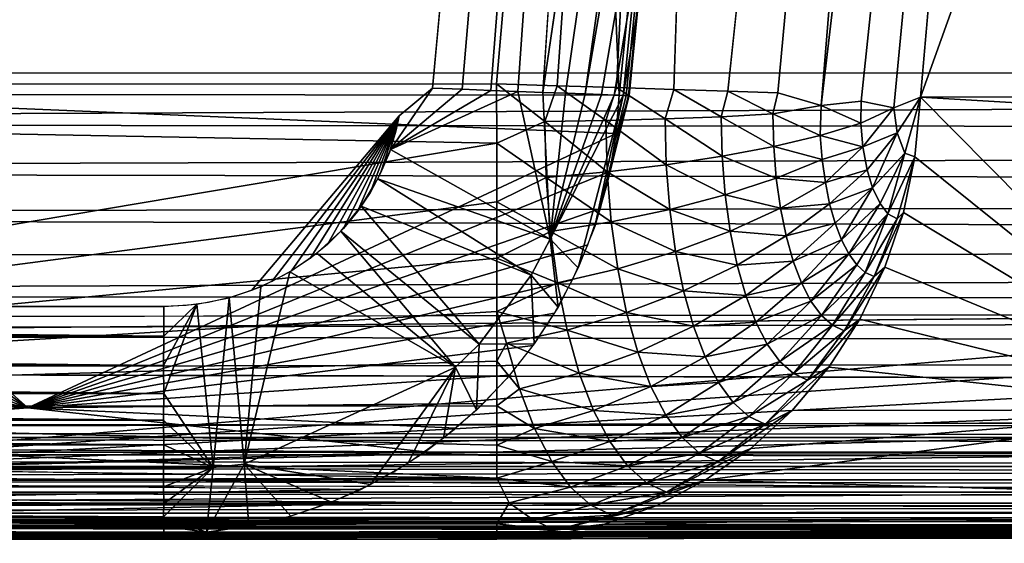
# Model space of a CAD drawing. Units: inches. Extents: x -1.2 to 48.2, y -3.3 to 36.5.
# Drawn here: x 5.2 to 7.3, y 0 to 1.2 of the extents above; entities that cross this region are included whole.
import ezdxf

# ---------------------------------------------------------------- set-up
doc = ezdxf.new("R2010")
doc.units = ezdxf.units.IN
doc.header["$MEASUREMENT"] = 0
for name, color, linetype in [('SEAT-BACKLOW', 5, 'Continuous'), ('SEAT-BACKMID', 5, 'Continuous'), ('SEAT-SEAT', 5, 'Continuous')]:
    doc.layers.add(name, color=color, linetype=linetype)

msp = doc.modelspace()

# ---------------------------------------------------------------- linework, layer by layer
at = {"layer": 'SEAT-BACKLOW'}
for points, invisible_edges in [([(7.6314, 9.6474, 24.6541), (6.844, 8.2471, 24.8279), (6.6028, 1.0202, 24.749)], 12), ([(7.6314, 9.6474, 24.6541), (6.6028, 1.0202, 24.749), (6.7218, 1.0164, 24.6891)], 1), ([(-0.0128, 0.5144, 17.196), (0.7189, 8.7816, 17.0957), (9.5876, 7.8703, 17.7114)], 1), ([(8.6527, 0.5816, 17.7802), (-0.0128, 0.5144, 17.196), (9.5876, 7.8703, 17.7114)], 1), ([(8.6073, 0.562, 17.7775), (-0.0128, 0.5144, 17.196), (8.6527, 0.5816, 17.7802)], 3), ([(8.5606, 0.5467, 17.7746), (-0.0128, 0.5144, 17.196), (8.6073, 0.562, 17.7775)], 3), ([(8.5125, 0.5356, 17.7715), (-0.0128, 0.5144, 17.196), (8.5606, 0.5467, 17.7746)], 3), ([(8.4143, 0.5265, 17.7651), (4.2439, 0.173, 17.6334), (-0.013, 0.45, 17.2013)], 2), ([(8.4636, 0.5288, 17.7684), (-0.0128, 0.5144, 17.196), (8.5125, 0.5356, 17.7715)], 3), ([(8.4143, 0.5265, 17.7651), (-0.0128, 0.5144, 17.196), (8.4636, 0.5288, 17.7684)], 2), ([(6.2139, 0.1665, 24.3277), (-0.6091, 0.2589, 24.4634), (-0.6065, 0.1993, 24.3832)], 12), ([(-0.6065, 0.1993, 24.3832), (-0.6037, 0.1504, 24.3019), (6.2139, 0.1665, 24.3277)], 12), ([(6.2412, 0.1123, 24.2188), (-0.6037, 0.1504, 24.3019), (-0.6003, 0.1073, 24.2112)], 12), ([(6.2412, 0.1123, 24.2188), (-0.6003, 0.1073, 24.2112), (-0.5971, 0.0758, 24.1241)], 1), ([(3.5629, 0.0307, 20.7623), (6.2139, 0.0326, 23.8275), (-0.5847, 0.0309, 23.8291)], 1), ([(-0.0458, 0.0234, 17.6952), (8.3812, 0.0355, 18.2638), (3.5629, 0.0307, 20.7623)], 15), ([(-0.0414, 0.0276, 17.631), (8.3812, 0.0355, 18.2638), (-0.0458, 0.0234, 17.6952)], 2), ([(8.3812, 0.0355, 18.2638), (6.2139, 0.0326, 23.8275), (3.5629, 0.0307, 20.7623)], 15), ([(8.3812, 0.0355, 18.2638), (8.4977, 0.0426, 18.2893), (6.2139, 0.0326, 23.8275)], 12)]:
    msp.add_3dface(points, dxfattribs=dict(at, invisible_edges=invisible_edges))
for points in [[(6.7218, 1.0164, 24.6891), (6.8316, 1.0129, 24.6139), (7.6314, 9.6474, 24.6541)], [(7.6314, 9.6474, 24.6541), (6.8316, 1.0129, 24.6139), (6.9264, 0.9845, 24.5277)], [(7.6314, 9.6474, 24.6541), (6.9264, 0.9845, 24.5277), (7.7657, 8.115, 24.1922)], [(6.844, 8.2471, 24.8279), (0.1395, 9.1127, 24.8278), (-0.6122, 1.0309, 24.8278)], [(6.844, 8.2471, 24.8279), (-0.6122, 1.0309, 24.8278), (6.2136, 1.0326, 24.8279)], [(6.2136, 1.0326, 24.8279), (6.3465, 1.0283, 24.8191), (6.844, 8.2471, 24.8279)], [(6.844, 8.2471, 24.8279), (6.3465, 1.0283, 24.8191), (6.477, 1.0242, 24.7926)], [(6.844, 8.2471, 24.8279), (6.477, 1.0242, 24.7926), (6.6028, 1.0202, 24.749)], [(7.7657, 8.115, 24.1922), (6.9264, 0.9845, 24.5277), (7.0142, 0.9943, 24.426)], [(7.7657, 8.115, 24.1922), (7.0142, 0.9943, 24.426), (7.0864, 0.9797, 24.3132)], [(7.0864, 0.9797, 24.3132), (7.1451, 1.0029, 24.1906), (7.7657, 8.115, 24.1922)], [(7.7615, 8.0859, 24.1922), (7.1451, 1.0029, 24.1906), (8.5184, 4.8336, 21.2864)], [(8.5184, 4.8336, 21.2864), (7.1451, 1.0029, 24.1906), (9.3716, 1.0043, 18.4719)], [(6.2136, 1.0326, 24.8279), (-0.6122, 1.0309, 24.8278), (6.2138, 0.902, 24.8194)], [(6.2138, 0.902, 24.8194), (-0.6122, 1.0309, 24.8278), (2.7787, 0.3246, 24.5349)], [(6.3191, 0.9496, 24.8189), (6.2136, 1.0326, 24.8279), (6.2138, 0.902, 24.8194)], [(6.3191, 0.9496, 24.8189), (6.3465, 1.0283, 24.8191), (6.2136, 1.0326, 24.8279)], [(6.4536, 0.9516, 24.7953), (6.3465, 1.0283, 24.8191), (6.3191, 0.9496, 24.8189)], [(6.4536, 0.9516, 24.7953), (6.477, 1.0242, 24.7926), (6.3465, 1.0283, 24.8191)], [(6.5835, 0.9552, 24.7538), (6.477, 1.0242, 24.7926), (6.4536, 0.9516, 24.7953)], [(6.5835, 0.9552, 24.7538), (6.6028, 1.0202, 24.749), (6.477, 1.0242, 24.7926)], [(6.7067, 0.9601, 24.695), (6.6028, 1.0202, 24.749), (6.5835, 0.9552, 24.7538)], [(6.7067, 0.9601, 24.695), (6.7218, 1.0164, 24.6891), (6.6028, 1.0202, 24.749)], [(6.8205, 0.9666, 24.62), (6.7218, 1.0164, 24.6891), (6.7067, 0.9601, 24.695)], [(6.8205, 0.9666, 24.62), (6.8316, 1.0129, 24.6139), (6.7218, 1.0164, 24.6891)], [(6.9264, 0.9845, 24.5277), (6.8316, 1.0129, 24.6139), (6.8205, 0.9666, 24.62)], [(7.0935, 0.9251, 24.2912), (7.1451, 1.0029, 24.1906), (7.0864, 0.9797, 24.3132)], [(7.1106, 0.8803, 24.2436), (7.1451, 1.0029, 24.1906), (7.0935, 0.9251, 24.2912)], [(7.1325, 0.872, 24.189), (7.1451, 1.0029, 24.1906), (7.1106, 0.8803, 24.2436)], [(7.1325, 0.872, 24.189), (7.825, 0.3163, 21.6092), (7.1451, 1.0029, 24.1906)], [(7.1451, 1.0029, 24.1906), (9.3583, 0.8726, 18.4702), (9.3716, 1.0043, 18.4719)], [(7.1451, 1.0029, 24.1906), (7.825, 0.3163, 21.6092), (9.3583, 0.8726, 18.4702)], [(6.8205, 0.9666, 24.62), (6.9246, 0.9192, 24.5221), (6.9264, 0.9845, 24.5277)], [(6.9246, 0.9192, 24.5221), (7.0135, 0.9457, 24.422), (6.9264, 0.9845, 24.5277)], [(6.9264, 0.9845, 24.5277), (7.0135, 0.9457, 24.422), (7.0142, 0.9943, 24.426)], [(7.0135, 0.9457, 24.422), (7.0864, 0.9797, 24.3132), (7.0142, 0.9943, 24.426)], [(7.0182, 0.8937, 24.4056), (7.0864, 0.9797, 24.3132), (7.0135, 0.9457, 24.422)], [(7.0182, 0.8937, 24.4056), (7.0935, 0.9251, 24.2912), (7.0864, 0.9797, 24.3132)], [(6.4536, 0.9516, 24.7953), (6.5862, 0.8544, 24.7387), (6.5835, 0.9552, 24.7538)], [(6.5835, 0.9552, 24.7538), (6.7089, 0.8732, 24.6819), (6.7067, 0.9601, 24.695)], [(6.5862, 0.8544, 24.7387), (6.7089, 0.8732, 24.6819), (6.5835, 0.9552, 24.7538)], [(6.7067, 0.9601, 24.695), (6.8223, 0.895, 24.6093), (6.8205, 0.9666, 24.62)], [(6.7089, 0.8732, 24.6819), (6.8223, 0.895, 24.6093), (6.7067, 0.9601, 24.695)], [(6.8223, 0.895, 24.6093), (6.9246, 0.9192, 24.5221), (6.8205, 0.9666, 24.62)], [(6.3191, 0.9496, 24.8189), (6.2138, 0.902, 24.8194), (6.3225, 0.827, 24.8005)], [(6.3191, 0.9496, 24.8189), (6.4565, 0.8389, 24.7785), (6.4536, 0.9516, 24.7953)], [(6.3225, 0.827, 24.8005), (6.4565, 0.8389, 24.7785), (6.3191, 0.9496, 24.8189)], [(6.4565, 0.8389, 24.7785), (6.5862, 0.8544, 24.7387), (6.4536, 0.9516, 24.7953)], [(6.9246, 0.9192, 24.5221), (7.0182, 0.8937, 24.4056), (7.0135, 0.9457, 24.422)], [(6.8223, 0.895, 24.6093), (6.9287, 0.866, 24.5068), (6.9246, 0.9192, 24.5221)], [(6.9287, 0.866, 24.5068), (7.0182, 0.8937, 24.4056), (6.9246, 0.9192, 24.5221)], [(7.0275, 0.8436, 24.3775), (7.0935, 0.9251, 24.2912), (7.0182, 0.8937, 24.4056)], [(7.0394, 0.8038, 24.3438), (7.0935, 0.9251, 24.2912), (7.0275, 0.8436, 24.3775)], [(7.0394, 0.8038, 24.3438), (7.1106, 0.8803, 24.2436), (7.0935, 0.9251, 24.2912)], [(6.2138, 0.902, 24.8194), (2.7787, 0.3246, 24.5349), (6.2138, 0.7736, 24.7938)], [(6.3225, 0.827, 24.8005), (6.2138, 0.902, 24.8194), (6.2138, 0.7736, 24.7938)], [(6.7089, 0.8732, 24.6819), (6.828, 0.8254, 24.5894), (6.8223, 0.895, 24.6093)], [(6.828, 0.8254, 24.5894), (6.9287, 0.866, 24.5068), (6.8223, 0.895, 24.6093)], [(6.9358, 0.8154, 24.4848), (7.0182, 0.8937, 24.4056), (6.9287, 0.866, 24.5068)], [(6.9358, 0.8154, 24.4848), (7.0275, 0.8436, 24.3775), (7.0182, 0.8937, 24.4056)], [(6.5862, 0.8544, 24.7387), (6.7155, 0.7888, 24.6577), (6.7089, 0.8732, 24.6819)], [(6.7155, 0.7888, 24.6577), (6.828, 0.8254, 24.5894), (6.7089, 0.8732, 24.6819)], [(6.828, 0.8254, 24.5894), (6.9358, 0.8154, 24.4848), (6.9287, 0.866, 24.5068)], [(7.056, 0.7693, 24.2984), (7.1106, 0.8803, 24.2436), (7.0394, 0.8038, 24.3438)], [(7.0732, 0.7471, 24.2523), (7.1106, 0.8803, 24.2436), (7.056, 0.7693, 24.2984)], [(7.0732, 0.7471, 24.2523), (7.1325, 0.872, 24.189), (7.1106, 0.8803, 24.2436)], [(7.0937, 0.7356, 24.1984), (7.1325, 0.872, 24.189), (7.0732, 0.7471, 24.2523)], [(7.1075, 0.75, 24.1758), (7.1325, 0.872, 24.189), (7.0937, 0.7356, 24.1984)], [(7.1075, 0.75, 24.1758), (7.825, 0.3163, 21.6092), (7.1325, 0.872, 24.189)], [(6.4565, 0.8389, 24.7785), (6.594, 0.7566, 24.7107), (6.5862, 0.8544, 24.7387)], [(6.594, 0.7566, 24.7107), (6.7155, 0.7888, 24.6577), (6.5862, 0.8544, 24.7387)], [(6.3225, 0.827, 24.8005), (6.2138, 0.7736, 24.7938), (6.3319, 0.7083, 24.7665)], [(6.3225, 0.827, 24.8005), (6.4654, 0.7296, 24.7471), (6.4565, 0.8389, 24.7785)], [(6.3319, 0.7083, 24.7665), (6.4654, 0.7296, 24.7471), (6.3225, 0.827, 24.8005)], [(6.4654, 0.7296, 24.7471), (6.594, 0.7566, 24.7107), (6.4565, 0.8389, 24.7785)], [(6.7155, 0.7888, 24.6577), (6.837, 0.7595, 24.5607), (6.828, 0.8254, 24.5894)], [(6.837, 0.7595, 24.5607), (6.9358, 0.8154, 24.4848), (6.828, 0.8254, 24.5894)], [(6.9452, 0.7686, 24.4565), (7.0275, 0.8436, 24.3775), (6.9358, 0.8154, 24.4848)], [(6.9452, 0.7686, 24.4565), (7.0394, 0.8038, 24.3438), (7.0275, 0.8436, 24.3775)], [(6.837, 0.7595, 24.5607), (6.9452, 0.7686, 24.4565), (6.9358, 0.8154, 24.4848)], [(6.9572, 0.7263, 24.4224), (7.0394, 0.8038, 24.3438), (6.9452, 0.7686, 24.4565)], [(6.9713, 0.6895, 24.3832), (7.0394, 0.8038, 24.3438), (6.9572, 0.7263, 24.4224)], [(6.9713, 0.6895, 24.3832), (7.056, 0.7693, 24.2984), (7.0394, 0.8038, 24.3438)], [(6.594, 0.7566, 24.7107), (6.7267, 0.7087, 24.6229), (6.7155, 0.7888, 24.6577)], [(6.7267, 0.7087, 24.6229), (6.837, 0.7595, 24.5607), (6.7155, 0.7888, 24.6577)], [(6.2138, 0.7736, 24.7938), (2.7787, 0.3246, 24.5349), (6.2139, 0.6498, 24.7518)], [(6.3319, 0.7083, 24.7665), (6.2138, 0.7736, 24.7938), (6.2139, 0.6498, 24.7518)], [(6.7267, 0.7087, 24.6229), (6.8494, 0.6984, 24.5237), (6.837, 0.7595, 24.5607)], [(6.8494, 0.6984, 24.5237), (6.9452, 0.7686, 24.4565), (6.837, 0.7595, 24.5607)], [(6.8494, 0.6984, 24.5237), (6.9572, 0.7263, 24.4224), (6.9452, 0.7686, 24.4565)], [(6.9872, 0.6588, 24.3397), (7.056, 0.7693, 24.2984), (6.9713, 0.6895, 24.3832)], [(6.9872, 0.6588, 24.3397), (7.0732, 0.7471, 24.2523), (7.056, 0.7693, 24.2984)], [(6.4654, 0.7296, 24.7471), (6.6068, 0.6639, 24.6703), (6.594, 0.7566, 24.7107)], [(6.6068, 0.6639, 24.6703), (6.7267, 0.7087, 24.6229), (6.594, 0.7566, 24.7107)], [(7.0049, 0.6349, 24.2927), (7.0732, 0.7471, 24.2523), (6.9872, 0.6588, 24.3397)], [(7.0235, 0.6182, 24.2431), (7.0732, 0.7471, 24.2523), (7.0049, 0.6349, 24.2927)], [(7.0235, 0.6182, 24.2431), (7.0937, 0.7356, 24.1984), (7.0732, 0.7471, 24.2523)], [(7.0432, 0.609, 24.1919), (7.0937, 0.7356, 24.1984), (7.0235, 0.6182, 24.2431)], [(7.0665, 0.6295, 24.1598), (7.1075, 0.75, 24.1758), (7.0432, 0.609, 24.1919)], [(7.0432, 0.609, 24.1919), (7.1075, 0.75, 24.1758), (7.0937, 0.7356, 24.1984)], [(7.0665, 0.6295, 24.1598), (7.825, 0.3163, 21.6092), (7.1075, 0.75, 24.1758)], [(6.3319, 0.7083, 24.7665), (6.4796, 0.626, 24.702), (6.4654, 0.7296, 24.7471)], [(6.4796, 0.626, 24.702), (6.6068, 0.6639, 24.6703), (6.4654, 0.7296, 24.7471)], [(6.865, 0.6433, 24.4793), (6.9572, 0.7263, 24.4224), (6.8494, 0.6984, 24.5237)], [(6.865, 0.6433, 24.4793), (6.9713, 0.6895, 24.3832), (6.9572, 0.7263, 24.4224)], [(6.3319, 0.7083, 24.7665), (6.2139, 0.6498, 24.7518), (6.3474, 0.5957, 24.7174)], [(6.3474, 0.5957, 24.7174), (6.4796, 0.626, 24.702), (6.3319, 0.7083, 24.7665)], [(6.6068, 0.6639, 24.6703), (6.7417, 0.6345, 24.578), (6.7267, 0.7087, 24.6229)], [(6.7417, 0.6345, 24.578), (6.8494, 0.6984, 24.5237), (6.7267, 0.7087, 24.6229)], [(6.7417, 0.6345, 24.578), (6.865, 0.6433, 24.4793), (6.8494, 0.6984, 24.5237)], [(6.8834, 0.5952, 24.4282), (6.9713, 0.6895, 24.3832), (6.865, 0.6433, 24.4793)], [(6.8834, 0.5952, 24.4282), (6.9872, 0.6588, 24.3397), (6.9713, 0.6895, 24.3832)], [(6.2139, 0.6498, 24.7518), (2.7787, 0.3246, 24.5349), (6.2138, 0.5325, 24.6939)], [(6.3474, 0.5957, 24.7174), (6.2139, 0.6498, 24.7518), (6.2138, 0.5325, 24.6939)], [(6.4796, 0.626, 24.702), (6.6242, 0.5779, 24.6183), (6.6068, 0.6639, 24.6703)], [(6.6242, 0.5779, 24.6183), (6.7417, 0.6345, 24.578), (6.6068, 0.6639, 24.6703)], [(6.9041, 0.5552, 24.3714), (6.9872, 0.6588, 24.3397), (6.8834, 0.5952, 24.4282)], [(6.9041, 0.5552, 24.3714), (7.0049, 0.6349, 24.2927), (6.9872, 0.6588, 24.3397)], [(6.6242, 0.5779, 24.6183), (6.7607, 0.5675, 24.524), (6.7417, 0.6345, 24.578)], [(6.7607, 0.5675, 24.524), (6.865, 0.6433, 24.4793), (6.7417, 0.6345, 24.578)], [(6.7607, 0.5675, 24.524), (6.8834, 0.5952, 24.4282), (6.865, 0.6433, 24.4793)], [(6.9271, 0.524, 24.3101), (7.0049, 0.6349, 24.2927), (6.9041, 0.5552, 24.3714)], [(6.9271, 0.524, 24.3101), (7.0235, 0.6182, 24.2431), (7.0049, 0.6349, 24.2927)], [(7.0114, 0.5156, 24.1383), (7.0665, 0.6295, 24.1598), (6.9771, 0.4903, 24.1787)], [(6.9771, 0.4903, 24.1787), (7.0665, 0.6295, 24.1598), (7.0432, 0.609, 24.1919)], [(7.0114, 0.5156, 24.1383), (7.825, 0.3163, 21.6092), (7.0665, 0.6295, 24.1598)], [(6.3474, 0.5957, 24.7174), (6.4991, 0.5299, 24.6439), (6.4796, 0.626, 24.702)], [(6.4991, 0.5299, 24.6439), (6.6242, 0.5779, 24.6183), (6.4796, 0.626, 24.702)], [(6.9514, 0.5023, 24.2455), (7.0235, 0.6182, 24.2431), (6.9271, 0.524, 24.3101)], [(6.9514, 0.5023, 24.2455), (7.0432, 0.609, 24.1919), (7.0235, 0.6182, 24.2431)], [(6.9771, 0.4903, 24.1787), (7.0432, 0.609, 24.1919), (6.9514, 0.5023, 24.2455)], [(6.3474, 0.5957, 24.7174), (6.2138, 0.5325, 24.6939), (6.3687, 0.4911, 24.6543)], [(6.3687, 0.4911, 24.6543), (6.4991, 0.5299, 24.6439), (6.3474, 0.5957, 24.7174)], [(6.783, 0.5092, 24.462), (6.8834, 0.5952, 24.4282), (6.7607, 0.5675, 24.524)], [(6.783, 0.5092, 24.462), (6.9041, 0.5552, 24.3714), (6.8834, 0.5952, 24.4282)], [(6.4991, 0.5299, 24.6439), (6.6462, 0.5004, 24.5558), (6.6242, 0.5779, 24.6183)], [(6.6462, 0.5004, 24.5558), (6.7607, 0.5675, 24.524), (6.6242, 0.5779, 24.6183)], [(6.6462, 0.5004, 24.5558), (6.783, 0.5092, 24.462), (6.7607, 0.5675, 24.524)], [(6.8083, 0.4606, 24.393), (6.9041, 0.5552, 24.3714), (6.783, 0.5092, 24.462)], [(6.8083, 0.4606, 24.393), (6.9271, 0.524, 24.3101), (6.9041, 0.5552, 24.3714)], [(8.4143, 0.5265, 17.7651), (-0.013, 0.45, 17.2013), (-0.0128, 0.5144, 17.196)], [(6.2138, 0.5325, 24.6939), (2.7787, 0.3246, 24.5349), (6.2139, 0.4237, 24.6212)], [(8.414, 0.4621, 17.7704), (4.2439, 0.173, 17.6334), (8.4143, 0.5265, 17.7651)], [(6.3687, 0.4911, 24.6543), (6.2138, 0.5325, 24.6939), (6.2352, 0.4626, 24.6493)], [(6.2138, 0.5325, 24.6939), (6.2139, 0.4237, 24.6212), (6.2352, 0.4626, 24.6493)], [(6.3687, 0.4911, 24.6543), (6.5236, 0.4432, 24.574), (6.4991, 0.5299, 24.6439)], [(6.5236, 0.4432, 24.574), (6.6462, 0.5004, 24.5558), (6.4991, 0.5299, 24.6439)], [(6.836, 0.4227, 24.3186), (6.9271, 0.524, 24.3101), (6.8083, 0.4606, 24.393)], [(6.836, 0.4227, 24.3186), (6.9514, 0.5023, 24.2455), (6.9271, 0.524, 24.3101)], [(6.5236, 0.4432, 24.574), (6.6719, 0.4329, 24.4839), (6.6462, 0.5004, 24.5558)], [(6.6719, 0.4329, 24.4839), (6.783, 0.5092, 24.462), (6.6462, 0.5004, 24.5558)], [(6.6719, 0.4329, 24.4839), (6.8083, 0.4606, 24.393), (6.783, 0.5092, 24.462)], [(6.8658, 0.3962, 24.24), (6.9514, 0.5023, 24.2455), (6.836, 0.4227, 24.3186)], [(6.8658, 0.3962, 24.24), (6.9771, 0.4903, 24.1787), (6.9514, 0.5023, 24.2455)], [(6.9432, 0.4102, 24.1116), (7.0114, 0.5156, 24.1383), (6.8967, 0.3817, 24.159)], [(6.8967, 0.3817, 24.159), (7.0114, 0.5156, 24.1383), (6.9771, 0.4903, 24.1787)], [(6.9432, 0.4102, 24.1116), (7.825, 0.3163, 21.6092), (7.0114, 0.5156, 24.1383)], [(6.3687, 0.4911, 24.6543), (6.2352, 0.4626, 24.6493), (6.3952, 0.397, 24.5783)], [(6.3952, 0.397, 24.5783), (6.5236, 0.4432, 24.574), (6.3687, 0.4911, 24.6543)], [(6.8967, 0.3817, 24.159), (6.9771, 0.4903, 24.1787), (6.8658, 0.3962, 24.24)], [(8.414, 0.4621, 17.7704), (8.4131, 0.3989, 17.784), (4.2439, 0.173, 17.6334)], [(6.2352, 0.4626, 24.6493), (6.2139, 0.4237, 24.6212), (6.2635, 0.3627, 24.5687)], [(6.3952, 0.397, 24.5783), (6.2352, 0.4626, 24.6493), (6.2635, 0.3627, 24.5687)], [(6.7012, 0.3766, 24.4041), (6.8083, 0.4606, 24.393), (6.6719, 0.4329, 24.4839)], [(6.7012, 0.3766, 24.4041), (6.836, 0.4227, 24.3186), (6.8083, 0.4606, 24.393)], [(6.3952, 0.397, 24.5783), (6.5525, 0.3677, 24.4937), (6.5236, 0.4432, 24.574)], [(6.5525, 0.3677, 24.4937), (6.6719, 0.4329, 24.4839), (6.5236, 0.4432, 24.574)], [(6.5525, 0.3677, 24.4937), (6.7012, 0.3766, 24.4041), (6.6719, 0.4329, 24.4839)], [(6.2139, 0.4237, 24.6212), (2.7787, 0.3246, 24.5349), (6.2138, 0.3253, 24.5349)], [(6.2139, 0.4237, 24.6212), (6.2138, 0.3253, 24.5349), (6.2635, 0.3627, 24.5687)], [(6.7334, 0.3327, 24.3179), (6.836, 0.4227, 24.3186), (6.7012, 0.3766, 24.4041)], [(6.7334, 0.3327, 24.3179), (6.8658, 0.3962, 24.24), (6.836, 0.4227, 24.3186)], [(4.2439, 0.173, 17.6334), (8.4131, 0.3989, 17.784), (8.4118, 0.3379, 17.8056)], [(6.3952, 0.397, 24.5783), (6.2635, 0.3627, 24.5687), (6.4266, 0.3149, 24.491)], [(6.4266, 0.3149, 24.491), (6.5525, 0.3677, 24.4937), (6.3952, 0.397, 24.5783)], [(6.7678, 0.3021, 24.2269), (6.8658, 0.3962, 24.24), (6.7334, 0.3327, 24.3179)], [(6.7678, 0.3021, 24.2269), (6.8967, 0.3817, 24.159), (6.8658, 0.3962, 24.24)], [(6.8629, 0.3151, 24.0803), (6.9432, 0.4102, 24.1116), (6.8039, 0.2852, 24.133)], [(6.8039, 0.2852, 24.133), (6.9432, 0.4102, 24.1116), (6.8967, 0.3817, 24.159)], [(6.8629, 0.3151, 24.0803), (7.825, 0.3163, 21.6092), (6.9432, 0.4102, 24.1116)], [(6.5852, 0.3048, 24.4044), (6.7012, 0.3766, 24.4041), (6.5525, 0.3677, 24.4937)], [(6.5852, 0.3048, 24.4044), (6.7334, 0.3327, 24.3179), (6.7012, 0.3766, 24.4041)], [(6.8039, 0.2852, 24.133), (6.8967, 0.3817, 24.159), (6.7678, 0.3021, 24.2269)], [(6.2635, 0.3627, 24.5687), (6.2138, 0.3253, 24.5349), (6.2967, 0.2756, 24.476)], [(6.4266, 0.3149, 24.491), (6.2635, 0.3627, 24.5687), (6.2967, 0.2756, 24.476)], [(6.4266, 0.3149, 24.491), (6.5852, 0.3048, 24.4044), (6.5525, 0.3677, 24.4937)], [(6.2139, 0.1665, 24.3277), (2.7787, 0.3246, 24.5349), (-0.6091, 0.2589, 24.4634)], [(6.2138, 0.3253, 24.5349), (2.7787, 0.3246, 24.5349), (6.2139, 0.2391, 24.4365)], [(6.2139, 0.2391, 24.4365), (2.7787, 0.3246, 24.5349), (6.2139, 0.1665, 24.3277)], [(4.2439, 0.173, 17.6334), (8.4118, 0.3379, 17.8056), (8.4099, 0.2803, 17.8349)], [(6.2138, 0.3253, 24.5349), (6.2139, 0.2391, 24.4365), (6.2967, 0.2756, 24.476)], [(6.6212, 0.2557, 24.3081), (6.7334, 0.3327, 24.3179), (6.5852, 0.3048, 24.4044)], [(6.6212, 0.2557, 24.3081), (6.7678, 0.3021, 24.2269), (6.7334, 0.3327, 24.3179)], [(6.4266, 0.3149, 24.491), (6.2967, 0.2756, 24.476), (6.4622, 0.2466, 24.394)], [(6.4622, 0.2466, 24.394), (6.5852, 0.3048, 24.4044), (6.4266, 0.3149, 24.491)], [(6.4622, 0.2466, 24.394), (6.6212, 0.2557, 24.3081), (6.5852, 0.3048, 24.4044)], [(6.6717, 0.1617, 24.0059), (8.7359, 0.1025, 18.3409), (7.825, 0.3163, 21.6092)], [(6.6717, 0.1617, 24.0059), (7.825, 0.3163, 21.6092), (6.772, 0.2318, 24.0449)], [(6.772, 0.2318, 24.0449), (6.8629, 0.3151, 24.0803), (6.6998, 0.2026, 24.1014)], [(6.6998, 0.2026, 24.1014), (6.8629, 0.3151, 24.0803), (6.8039, 0.2852, 24.133)], [(6.772, 0.2318, 24.0449), (7.825, 0.3163, 21.6092), (6.8629, 0.3151, 24.0803)], [(6.6596, 0.2215, 24.2064), (6.7678, 0.3021, 24.2269), (6.6212, 0.2557, 24.3081)], [(6.6596, 0.2215, 24.2064), (6.8039, 0.2852, 24.133), (6.7678, 0.3021, 24.2269)], [(6.6998, 0.2026, 24.1014), (6.8039, 0.2852, 24.133), (6.6596, 0.2215, 24.2064)], [(8.4099, 0.2803, 17.8349), (8.4075, 0.227, 17.8713), (4.2439, 0.173, 17.6334)], [(6.2967, 0.2756, 24.476), (6.2139, 0.2391, 24.4365), (6.3345, 0.203, 24.3731)], [(6.4622, 0.2466, 24.394), (6.2967, 0.2756, 24.476), (6.3345, 0.203, 24.3731)], [(6.2139, 0.2391, 24.4365), (6.2139, 0.1665, 24.3277), (6.3345, 0.203, 24.3731)], [(6.4622, 0.2466, 24.394), (6.3345, 0.203, 24.3731), (6.5012, 0.1933, 24.2893)], [(6.5012, 0.1933, 24.2893), (6.6212, 0.2557, 24.3081), (6.4622, 0.2466, 24.394)], [(6.5012, 0.1933, 24.2893), (6.6596, 0.2215, 24.2064), (6.6212, 0.2557, 24.3081)], [(4.2439, 0.173, 17.6334), (8.4075, 0.227, 17.8713), (8.4047, 0.1788, 17.9143)], [(6.543, 0.156, 24.1788), (6.6596, 0.2215, 24.2064), (6.5012, 0.1933, 24.2893)], [(6.543, 0.156, 24.1788), (6.6998, 0.2026, 24.1014), (6.6596, 0.2215, 24.2064)], [(6.6717, 0.1617, 24.0059), (6.772, 0.2318, 24.0449), (6.5868, 0.1356, 24.0647)], [(6.5868, 0.1356, 24.0647), (6.772, 0.2318, 24.0449), (6.6998, 0.2026, 24.1014)], [(6.3345, 0.203, 24.3731), (6.2139, 0.1665, 24.3277), (6.376, 0.1464, 24.2619)], [(6.5012, 0.1933, 24.2893), (6.3345, 0.203, 24.3731), (6.376, 0.1464, 24.2619)], [(6.5868, 0.1356, 24.0647), (6.6998, 0.2026, 24.1014), (6.543, 0.156, 24.1788)], [(4.2439, 0.173, 17.6334), (8.4047, 0.1788, 17.9143), (8.4014, 0.1366, 17.9631)], [(6.5012, 0.1933, 24.2893), (6.376, 0.1464, 24.2619), (6.543, 0.156, 24.1788)], [(6.2139, 0.1665, 24.3277), (-0.6037, 0.1504, 24.3019), (6.2412, 0.1123, 24.2188)], [(4.2439, 0.173, 17.6334), (8.4014, 0.1366, 17.9631), (-0.0292, 0.0888, 17.4483)], [(6.376, 0.1464, 24.2619), (6.2139, 0.1665, 24.3277), (6.2412, 0.1123, 24.2188)], [(6.543, 0.156, 24.1788), (6.376, 0.1464, 24.2619), (6.4204, 0.1069, 24.1447)], [(6.543, 0.156, 24.1788), (6.4204, 0.1069, 24.1447), (6.5868, 0.1356, 24.0647)], [(6.5868, 0.1356, 24.0647), (6.4668, 0.0851, 24.0236), (6.6717, 0.1617, 24.0059)], [(6.6717, 0.1617, 24.0059), (6.4668, 0.0851, 24.0236), (6.5641, 0.1059, 23.9639)], [(6.5641, 0.1059, 23.9639), (8.7359, 0.1025, 18.3409), (6.6717, 0.1617, 24.0059)], [(-0.0292, 0.0888, 17.4483), (8.4014, 0.1366, 17.9631), (8.3978, 0.101, 18.017)], [(6.2412, 0.1123, 24.2188), (6.4204, 0.1069, 24.1447), (6.376, 0.1464, 24.2619)], [(6.5868, 0.1356, 24.0647), (6.4204, 0.1069, 24.1447), (6.4668, 0.0851, 24.0236)], [(6.2412, 0.1123, 24.2188), (-0.5971, 0.0758, 24.1241), (6.214, 0.0665, 24.0864)], [(6.2938, 0.075, 24.1047), (6.2412, 0.1123, 24.2188), (6.214, 0.0665, 24.0864)], [(6.2938, 0.075, 24.1047), (6.4204, 0.1069, 24.1447), (6.2412, 0.1123, 24.2188)], [(-0.0292, 0.0888, 17.4483), (8.394, 0.0728, 18.075), (-0.0331, 0.0605, 17.5064)], [(-0.0292, 0.0888, 17.4483), (8.3978, 0.101, 18.017), (8.394, 0.0728, 18.075)], [(6.2938, 0.075, 24.1047), (6.4668, 0.0851, 24.0236), (6.4204, 0.1069, 24.1447)], [(6.5641, 0.1059, 23.9639), (6.3421, 0.0524, 23.9789), (6.4506, 0.0654, 23.9197)], [(6.5641, 0.1059, 23.9639), (6.4668, 0.0851, 24.0236), (6.3421, 0.0524, 23.9789)], [(6.4506, 0.0654, 23.9197), (8.7359, 0.1025, 18.3409), (6.5641, 0.1059, 23.9639)], [(6.4506, 0.0654, 23.9197), (8.6098, 0.0628, 18.3136), (8.7359, 0.1025, 18.3409)], [(6.214, 0.0665, 24.0864), (-0.5971, 0.0758, 24.1241), (-0.5929, 0.0502, 24.0233)], [(6.214, 0.0665, 24.0864), (-0.5929, 0.0502, 24.0233), (6.214, 0.0411, 23.9581)], [(-0.0331, 0.0605, 17.5064), (8.394, 0.0728, 18.075), (8.3899, 0.0522, 18.1362)], [(6.2938, 0.075, 24.1047), (6.214, 0.0665, 24.0864), (6.3421, 0.0524, 23.9789)], [(6.3421, 0.0524, 23.9789), (6.214, 0.0665, 24.0864), (6.214, 0.0411, 23.9581)], [(6.3421, 0.0524, 23.9789), (6.4668, 0.0851, 24.0236), (6.2938, 0.075, 24.1047)], [(6.3334, 0.0408, 23.874), (8.6098, 0.0628, 18.3136), (6.4506, 0.0654, 23.9197)], [(6.4506, 0.0654, 23.9197), (6.3421, 0.0524, 23.9789), (6.3334, 0.0408, 23.874)], [(6.214, 0.0411, 23.9581), (-0.5929, 0.0502, 24.0233), (-0.5888, 0.0358, 23.927)], [(-0.0331, 0.0605, 17.5064), (8.3899, 0.0522, 18.1362), (-0.0372, 0.04, 17.5676)], [(-0.0372, 0.04, 17.5676), (8.3899, 0.0522, 18.1362), (8.3856, 0.0397, 18.1995)], [(6.3334, 0.0408, 23.874), (6.3421, 0.0524, 23.9789), (6.214, 0.0411, 23.9581)], [(6.3334, 0.0408, 23.874), (8.4977, 0.0426, 18.2893), (8.6098, 0.0628, 18.3136)], [(6.214, 0.0411, 23.9581), (-0.5888, 0.0358, 23.927), (6.2139, 0.0326, 23.8275)], [(6.2139, 0.0326, 23.8275), (-0.5888, 0.0358, 23.927), (-0.5847, 0.0309, 23.8291)], [(-0.0372, 0.04, 17.5676), (8.3856, 0.0397, 18.1995), (-0.0414, 0.0276, 17.631)], [(-0.0414, 0.0276, 17.631), (8.3856, 0.0397, 18.1995), (8.3812, 0.0355, 18.2638)], [(6.2139, 0.0326, 23.8275), (8.4977, 0.0426, 18.2893), (6.3334, 0.0408, 23.874)], [(6.3334, 0.0408, 23.874), (6.214, 0.0411, 23.9581), (6.2139, 0.0326, 23.8275)]]:
    msp.add_3dface(points, dxfattribs=at)
at = {"layer": 'SEAT-BACKMID'}
for points in [[(9.3384, 17.9123, 25.0378), (6.4081, 1.0101, 25.0333), (8.6979, 17.2107, 24.8297)], [(9.3384, 17.9123, 25.0378), (6.4441, 1.0087, 25.0897), (6.4081, 1.0101, 25.0333)], [(9.3384, 17.9123, 25.0378), (6.4721, 1.0076, 25.1503), (6.4441, 1.0087, 25.0897)], [(6.4918, 1.0069, 25.2142), (6.4721, 1.0076, 25.1503), (9.3384, 17.9123, 25.0378)], [(9.3384, 17.9123, 25.0378), (7.3079, 9.1286, 25.4844), (6.4918, 1.0069, 25.2142)], [(8.6979, 17.2107, 24.8297), (6.365, 1.0117, 24.9823), (6.3154, 1.0136, 24.9374)], [(8.6979, 17.2107, 24.8297), (6.4081, 1.0101, 25.0333), (6.365, 1.0117, 24.9823)], [(6.4552, 17.0909, 32.6412), (4.2228, 9.573, 32.8296), (3.8277, 1.024, 32.7581)], [(6.4552, 17.0909, 32.6412), (3.8277, 1.024, 32.7581), (3.942, 1.0212, 32.7036)], [(3.942, 1.0212, 32.7036), (4.0489, 1.0186, 32.6351), (6.4552, 17.0909, 32.6412)], [(6.4552, 17.0909, 32.6412), (4.0489, 1.0186, 32.6351), (4.1459, 1.0163, 32.5536)], [(6.4552, 17.0909, 32.6412), (4.1459, 1.0163, 32.5536), (4.2318, 1.0142, 32.4605)], [(6.4552, 17.0909, 32.6412), (4.2318, 1.0142, 32.4605), (5.1621, 9.4266, 32.1391)], [(5.1691, 9.4711, 32.1392), (4.4107, 1.0098, 32.1271), (6.1602, 8.8123, 28.8161)], [(6.839, 9.2066, 24.8297), (6.1378, 1.0204, 24.8475), (6.0723, 1.0229, 24.8342)], [(6.2009, 1.018, 24.8694), (6.1378, 1.0204, 24.8475), (6.839, 9.2066, 24.8297)], [(6.839, 9.2066, 24.8297), (6.2603, 1.0157, 24.8996), (6.2009, 1.018, 24.8694)], [(6.839, 9.2066, 24.8297), (6.3154, 1.0136, 24.9374), (6.2603, 1.0157, 24.8996)], [(6.1602, 8.8123, 28.8161), (6.4826, 1.0073, 25.4784), (7.3139, 9.1627, 25.4844)], [(6.498, 1.0067, 25.4134), (7.3079, 9.1286, 25.4844), (6.4826, 1.0073, 25.4784)], [(6.4918, 1.0069, 25.2142), (7.3079, 9.1286, 25.4844), (6.5029, 1.0064, 25.2801)], [(6.5048, 1.0065, 25.3469), (7.3079, 9.1286, 25.4844), (6.498, 1.0067, 25.4134)], [(6.5029, 1.0064, 25.2801), (7.3079, 9.1286, 25.4844), (6.5048, 1.0065, 25.3469)], [(6.1602, 8.8123, 28.8161), (4.4107, 1.0098, 32.1271), (6.4826, 1.0073, 25.4784)], [(5.98, 0.8885, 24.8297), (6.0723, 1.0229, 24.8342), (6.1378, 1.0204, 24.8475)], [(5.9991, 0.9622, 24.8297), (6.0723, 1.0229, 24.8342), (5.98, 0.8885, 24.8297)], [(5.98, 0.8885, 24.8297), (6.1378, 1.0204, 24.8475), (6.2009, 1.018, 24.8694)], [(6.2009, 1.018, 24.8694), (6.2603, 1.0157, 24.8996), (5.98, 0.8885, 24.8297)], [(4.4107, 1.0098, 32.1271), (4.3988, 0.8783, 32.1261), (5.1832, 0.3207, 28.6288)], [(6.476, 0.9235, 25.4773), (4.4107, 1.0098, 32.1271), (5.1832, 0.3207, 28.6288)], [(6.4826, 1.0073, 25.4784), (4.4107, 1.0098, 32.1271), (6.476, 0.9235, 25.4773)], [(5.98, 0.8885, 24.8297), (6.2603, 1.0157, 24.8996), (6.331, 0.6909, 25.0284)], [(6.2603, 1.0157, 24.8996), (6.3154, 1.0136, 24.9374), (6.331, 0.6909, 25.0284)], [(6.331, 0.6909, 25.0284), (6.3154, 1.0136, 24.9374), (6.365, 1.0117, 24.9823)], [(6.331, 0.6909, 25.0284), (6.365, 1.0117, 24.9823), (6.4081, 1.0101, 25.0333)], [(6.4081, 1.0101, 25.0333), (6.4441, 1.0087, 25.0897), (6.331, 0.6909, 25.0284)], [(6.331, 0.6909, 25.0284), (6.4441, 1.0087, 25.0897), (6.4721, 1.0076, 25.1503)], [(6.331, 0.6909, 25.0284), (6.4721, 1.0076, 25.1503), (6.4918, 1.0069, 25.2142)], [(6.4918, 1.0069, 25.2142), (6.3929, 0.6284, 25.4647), (6.331, 0.6909, 25.0284)], [(6.4918, 1.0069, 25.2142), (6.4291, 0.7194, 25.4702), (6.3929, 0.6284, 25.4647)], [(6.5029, 1.0064, 25.2801), (6.4291, 0.7194, 25.4702), (6.4918, 1.0069, 25.2142)], [(6.4291, 0.7194, 25.4702), (6.5029, 1.0064, 25.2801), (6.4564, 0.8133, 25.4743)], [(6.4564, 0.8133, 25.4743), (6.5029, 1.0064, 25.2801), (6.5048, 1.0065, 25.3469)], [(6.4564, 0.8133, 25.4743), (6.5048, 1.0065, 25.3469), (6.4743, 0.9091, 25.477)], [(6.4743, 0.9091, 25.477), (6.498, 1.0067, 25.4134), (6.4826, 1.0073, 25.4784)], [(6.4743, 0.9091, 25.477), (6.5048, 1.0065, 25.3469), (6.498, 1.0067, 25.4134)], [(5.9991, 0.9622, 24.8297), (5.7199, 0.598, 24.8297), (5.6746, 0.5785, 24.8297)], [(5.9991, 0.9622, 24.8297), (5.7629, 0.6214, 24.8297), (5.7199, 0.598, 24.8297)], [(5.8038, 0.6489, 24.8297), (5.7629, 0.6214, 24.8297), (5.9991, 0.9622, 24.8297)], [(5.9991, 0.9622, 24.8297), (5.8417, 0.6798, 24.8297), (5.8038, 0.6489, 24.8297)], [(5.9991, 0.9622, 24.8297), (5.8768, 0.7145, 24.8297), (5.8417, 0.6798, 24.8297)], [(5.908, 0.7523, 24.8297), (5.8768, 0.7145, 24.8297), (5.9991, 0.9622, 24.8297)], [(5.9991, 0.9622, 24.8297), (5.9354, 0.793, 24.8297), (5.908, 0.7523, 24.8297)], [(5.9991, 0.9622, 24.8297), (5.9587, 0.8359, 24.8297), (5.9354, 0.793, 24.8297)], [(5.9991, 0.9622, 24.8297), (5.9778, 0.8814, 24.8297), (5.9587, 0.8359, 24.8297)], [(5.9919, 0.9285, 24.8297), (5.9778, 0.8814, 24.8297), (5.9991, 0.9622, 24.8297)], [(5.1832, 0.3207, 28.6288), (6.4624, 0.8401, 25.4752), (6.476, 0.9235, 25.4773)], [(5.98, 0.8885, 24.8297), (6.331, 0.6909, 25.0284), (5.9527, 0.8239, 24.8297)], [(5.1832, 0.3207, 28.6288), (4.3988, 0.8783, 32.1261), (4.3736, 0.7555, 32.1151)], [(5.1832, 0.3207, 28.6288), (6.4419, 0.7589, 25.4721), (6.4624, 0.8401, 25.4752)], [(5.9527, 0.8239, 24.8297), (6.2894, 0.6123, 25.0259), (5.916, 0.7636, 24.8297)], [(5.9527, 0.8239, 24.8297), (6.331, 0.6909, 25.0284), (6.2894, 0.6123, 25.0259)], [(6.4142, 0.6789, 25.468), (6.4419, 0.7589, 25.4721), (5.1832, 0.3207, 28.6288)], [(5.916, 0.7636, 24.8297), (6.1748, 0.4608, 25.0187), (5.8711, 0.7086, 24.8297)], [(5.916, 0.7636, 24.8297), (6.2894, 0.6123, 25.0259), (6.1748, 0.4608, 25.0187)], [(5.1832, 0.3207, 28.6288), (4.3736, 0.7555, 32.1151), (4.3321, 0.6341, 32.1019)], [(5.8711, 0.7086, 24.8297), (6.123, 0.4104, 25.0154), (5.8184, 0.6603, 24.8297)], [(5.8711, 0.7086, 24.8297), (6.1748, 0.4608, 25.0187), (6.123, 0.4104, 25.0154)], [(5.1832, 0.3207, 28.6288), (6.3805, 0.602, 25.4629), (6.4142, 0.6789, 25.468)], [(6.331, 0.6909, 25.0284), (6.3484, 0.5422, 25.4581), (6.2894, 0.6123, 25.0259)], [(6.331, 0.6909, 25.0284), (6.3929, 0.6284, 25.4647), (6.3484, 0.5422, 25.4581)], [(5.8184, 0.6603, 24.8297), (6.123, 0.4104, 25.0154), (5.7595, 0.6192, 24.8297)], [(4.3321, 0.6341, 32.1019), (4.2759, 0.5195, 32.0842), (5.1832, 0.3207, 28.6288)], [(5.7595, 0.6192, 24.8297), (6.123, 0.4104, 25.0154), (5.6585, 0.197, 24.9867)], [(5.7595, 0.6192, 24.8297), (5.6585, 0.197, 24.9867), (5.6951, 0.5865, 24.8297)], [(6.2894, 0.6123, 25.0259), (6.2962, 0.4611, 25.4502), (6.1748, 0.4608, 25.0187)], [(6.2894, 0.6123, 25.0259), (6.3484, 0.5422, 25.4581), (6.2962, 0.4611, 25.4502)], [(5.1832, 0.3207, 28.6288), (6.3404, 0.5287, 25.4569), (6.3805, 0.602, 25.4629)], [(5.6951, 0.5865, 24.8297), (5.6585, 0.197, 24.9867), (5.6262, 0.5627, 24.8297)], [(5.6262, 0.5627, 24.8297), (5.5904, 0.1902, 24.9825), (5.5548, 0.5483, 24.8297)], [(5.6262, 0.5627, 24.8297), (5.6585, 0.197, 24.9867), (5.5904, 0.1902, 24.9825)], [(5.482, 0.5434, 24.8297), (5.482, 0.4782, 24.8339), (-0.6798, 0.5434, 24.8296)], [(-0.6798, 0.5434, 24.8296), (5.482, 0.4782, 24.8339), (-0.6795, 0.4782, 24.8339)], [(5.5548, 0.5483, 24.8297), (5.4821, 0.3523, 24.8677), (5.4819, 0.4141, 24.8467)], [(5.4819, 0.4141, 24.8467), (5.482, 0.4782, 24.8339), (5.5548, 0.5483, 24.8297)], [(5.5548, 0.5483, 24.8297), (5.482, 0.4782, 24.8339), (5.482, 0.5434, 24.8297)], [(5.5548, 0.5483, 24.8297), (5.5904, 0.1902, 24.9825), (5.4821, 0.3523, 24.8677)], [(5.1832, 0.3207, 28.6288), (4.2759, 0.5195, 32.0842), (4.2058, 0.4134, 32.0623)], [(6.2938, 0.458, 25.4499), (6.3404, 0.5287, 25.4569), (5.1832, 0.3207, 28.6288)], [(-0.6795, 0.4782, 24.8339), (5.4819, 0.4141, 24.8467), (-0.6799, 0.4142, 24.8466)], [(-0.6795, 0.4782, 24.8339), (5.482, 0.4782, 24.8339), (5.4819, 0.4141, 24.8467)], [(5.1832, 0.3207, 28.6288), (6.2427, 0.3929, 25.4422), (6.2938, 0.458, 25.4499)], [(6.1748, 0.4608, 25.0187), (6.1693, 0.3161, 25.4313), (6.123, 0.4104, 25.0154)], [(-0.6799, 0.4142, 24.8466), (5.4819, 0.4141, 24.8467), (5.4821, 0.3523, 24.8677)], [(-0.6799, 0.4142, 24.8466), (5.4821, 0.3523, 24.8677), (-0.6797, 0.3522, 24.8676)], [(5.1832, 0.3207, 28.6288), (4.2058, 0.4134, 32.0623), (4.1235, 0.3176, 32.0365)], [(5.1832, 0.3207, 28.6288), (6.1843, 0.3304, 25.4335), (6.2427, 0.3929, 25.4422)], [(6.123, 0.4104, 25.0154), (5.9363, 0.1522, 25.3965), (5.6585, 0.197, 24.9867)], [(6.0189, 0.1993, 25.4088), (5.9363, 0.1522, 25.3965), (6.123, 0.4104, 25.0154)], [(6.123, 0.4104, 25.0154), (6.097, 0.2541, 25.4205), (6.0189, 0.1993, 25.4088)], [(6.123, 0.4104, 25.0154), (6.1693, 0.3161, 25.4313), (6.097, 0.2541, 25.4205)], [(-0.6797, 0.3522, 24.8676), (5.4819, 0.2936, 24.8965), (-0.6798, 0.2937, 24.8964)], [(-0.6797, 0.3522, 24.8676), (5.4821, 0.3523, 24.8677), (5.4819, 0.2936, 24.8965)], [(5.4819, 0.2936, 24.8965), (5.4821, 0.3523, 24.8677), (5.5904, 0.1902, 24.9825)], [(6.1237, 0.2759, 25.4245), (6.1843, 0.3304, 25.4335), (5.1832, 0.3207, 28.6288)], [(6.0564, 0.2244, 25.4144), (5.1832, 0.3207, 28.6288), (4.0305, 0.2337, 32.0072)], [(4.1235, 0.3176, 32.0365), (4.0305, 0.2337, 32.0072), (5.1832, 0.3207, 28.6288)], [(6.1237, 0.2759, 25.4245), (5.1832, 0.3207, 28.6288), (6.0564, 0.2244, 25.4144)], [(-0.6798, 0.2937, 24.8964), (5.482, 0.2393, 24.9328), (-0.6798, 0.2393, 24.9327)], [(-0.6798, 0.2937, 24.8964), (5.4819, 0.2936, 24.8965), (5.482, 0.2393, 24.9328)], [(5.5904, 0.1902, 24.9825), (5.482, 0.2393, 24.9328), (5.4819, 0.2936, 24.8965)], [(-0.6798, 0.2393, 24.9327), (5.4819, 0.1902, 24.9758), (-0.6799, 0.1902, 24.9758)], [(-0.6798, 0.2393, 24.9327), (5.482, 0.2393, 24.9328), (5.4819, 0.1902, 24.9758)], [(5.5904, 0.1902, 24.9825), (5.4819, 0.1902, 24.9758), (5.482, 0.2393, 24.9328)], [(6.0564, 0.2244, 25.4144), (4.0305, 0.2337, 32.0072), (3.9273, 0.163, 31.9751)], [(5.6693, 0.0611, 25.3568), (5.5762, 0.0479, 25.3429), (5.6585, 0.197, 24.9867)], [(5.6585, 0.197, 24.9867), (5.5762, 0.0479, 25.3429), (5.5904, 0.1902, 24.9825)], [(5.9363, 0.1522, 25.3965), (5.8504, 0.1135, 25.3837), (5.6585, 0.197, 24.9867)], [(5.6585, 0.197, 24.9867), (5.7617, 0.083, 25.3705), (5.6693, 0.0611, 25.3568)], [(5.6585, 0.197, 24.9867), (5.8504, 0.1135, 25.3837), (5.7617, 0.083, 25.3705)], [(-0.6799, 0.1902, 24.9758), (5.4819, 0.1471, 25.0249), (-0.6796, 0.147, 25.0248)], [(-0.6799, 0.1902, 24.9758), (5.4819, 0.1902, 24.9758), (5.4819, 0.1471, 25.0249)], [(5.5762, 0.0479, 25.3429), (5.4818, 0.0817, 25.1378), (5.5904, 0.1902, 24.9825)], [(5.5904, 0.1902, 24.9825), (5.4818, 0.0817, 25.1378), (5.482, 0.1107, 25.0792)], [(5.5904, 0.1902, 24.9825), (5.482, 0.1107, 25.0792), (5.4819, 0.1471, 25.0249)], [(5.4819, 0.1471, 25.0249), (5.4819, 0.1902, 24.9758), (5.5904, 0.1902, 24.9825)], [(3.8167, 0.1068, 31.9405), (5.9152, 0.1418, 25.3934), (3.9273, 0.163, 31.9751)], [(-0.6796, 0.147, 25.0248), (5.482, 0.1107, 25.0792), (-0.6857, 0.1129, 25.0751)], [(-0.6796, 0.147, 25.0248), (5.4819, 0.1471, 25.0249), (5.482, 0.1107, 25.0792)], [(3.8167, 0.1068, 31.9405), (5.8368, 0.1083, 25.3817), (5.9152, 0.1418, 25.3934)], [(-0.6857, 0.1129, 25.0751), (5.4818, 0.0817, 25.1378), (-0.6948, 0.0836, 25.1332)], [(-0.6857, 0.1129, 25.0751), (5.482, 0.1107, 25.0792), (5.4818, 0.0817, 25.1378)], [(3.6998, 0.0661, 31.904), (5.8368, 0.1083, 25.3817), (3.8167, 0.1068, 31.9405)], [(3.6998, 0.0661, 31.904), (5.7459, 0.0787, 25.3681), (5.8368, 0.1083, 25.3817)], [(-0.6948, 0.0836, 25.1332), (5.482, 0.0607, 25.1996), (-0.7003, 0.0617, 25.1966)], [(-0.6948, 0.0836, 25.1332), (5.4818, 0.0817, 25.1378), (5.482, 0.0607, 25.1996)], [(3.5793, 0.0412, 31.8663), (5.6723, 0.0617, 25.3572), (3.6998, 0.0661, 31.904)], [(3.6998, 0.0661, 31.904), (5.6723, 0.0617, 25.3572), (5.7459, 0.0787, 25.3681)], [(5.5762, 0.0479, 25.3429), (5.482, 0.0607, 25.1996), (5.4818, 0.0817, 25.1378)], [(-0.7003, 0.0617, 25.1966), (5.482, 0.0479, 25.2637), (-0.7033, 0.0483, 25.2624)], [(-0.7033, 0.0483, 25.2624), (5.482, 0.0479, 25.2637), (5.4821, 0.0434, 25.3289)], [(-0.7003, 0.0617, 25.1966), (5.482, 0.0607, 25.1996), (5.482, 0.0479, 25.2637)], [(3.4562, 0.0331, 31.8281), (5.5778, 0.048, 25.3431), (3.5793, 0.0412, 31.8663)], [(3.5793, 0.0412, 31.8663), (5.5778, 0.048, 25.3431), (5.6723, 0.0617, 25.3572)], [(5.5762, 0.0479, 25.3429), (5.482, 0.0479, 25.2637), (5.482, 0.0607, 25.1996)], [(5.4821, 0.0434, 25.3289), (5.482, 0.0479, 25.2637), (5.5762, 0.0479, 25.3429)]]:
    msp.add_3dface(points, dxfattribs=at)
for points, invisible_edges in [([(8.6979, 17.2107, 24.8297), (6.3154, 1.0136, 24.9374), (6.839, 9.2066, 24.8297)], 12), ([(-0.6798, 0.5434, 24.8296), (0.2336, 9.8464, 24.8296), (6.839, 9.2066, 24.8297)], 12), ([(5.6746, 0.5785, 24.8297), (-0.6798, 0.5434, 24.8296), (6.839, 9.2066, 24.8297)], 15), ([(5.6746, 0.5785, 24.8297), (6.839, 9.2066, 24.8297), (5.9991, 0.9622, 24.8297)], 3), ([(6.839, 9.2066, 24.8297), (6.0723, 1.0229, 24.8342), (5.9991, 0.9622, 24.8297)], 12), ([(5.6282, 0.5632, 24.8297), (-0.6798, 0.5434, 24.8296), (5.6746, 0.5785, 24.8297)], 3), ([(5.5802, 0.5522, 24.8297), (-0.6798, 0.5434, 24.8296), (5.6282, 0.5632, 24.8297)], 3), ([(5.5314, 0.5456, 24.8297), (-0.6798, 0.5434, 24.8296), (5.5802, 0.5522, 24.8297)], 3), ([(5.482, 0.5434, 24.8297), (-0.6798, 0.5434, 24.8296), (5.5314, 0.5456, 24.8297)], 2), ([(6.1748, 0.4608, 25.0187), (6.2357, 0.3853, 25.4412), (6.1693, 0.3161, 25.4313)], 1), ([(6.1748, 0.4608, 25.0187), (6.2962, 0.4611, 25.4502), (6.2357, 0.3853, 25.4412)], 12), ([(3.9273, 0.163, 31.9751), (5.9887, 0.1808, 25.4043), (6.0564, 0.2244, 25.4144)], 1), ([(3.9273, 0.163, 31.9751), (5.9152, 0.1418, 25.3934), (5.9887, 0.1808, 25.4043)], 12), ([(-0.7033, 0.0483, 25.2624), (5.4821, 0.0434, 25.3289), (-0.68, 0.0435, 25.3288)], 2), ([(3.4562, 0.0331, 31.8281), (-0.68, 0.0435, 25.3288), (5.4821, 0.0434, 25.3289)], 15), ([(5.4821, 0.0434, 25.3289), (5.5778, 0.048, 25.3431), (3.4562, 0.0331, 31.8281)], 12)]:
    msp.add_3dface(points, dxfattribs=dict(at, invisible_edges=invisible_edges))
at = {"layer": 'SEAT-SEAT'}
for points, invisible_edges in [([(0.6296, 9.0474, 17.0812), (27.0968, 5.5956, 18.9314), (-0.165, 1.056, 17.1722)], 3), ([(26.8009, 0.2925, 3.7815), (0.7077, 0.29, 3.7815), (1.1325, 8.733, 3.7815)], 15), ([(1.1325, 8.733, 3.7815), (27.8494, 5.4517, 3.7815), (26.8009, 0.2925, 3.7815)], 15), ([(-0.165, 1.056, 17.1722), (27.0968, 5.5956, 18.9314), (26.6845, 1.0561, 18.9857)], 1), ([(26.7038, 0.3373, 18.7), (-0.1626, 0.4066, 16.9473), (-0.1594, 0.334, 16.8822)], 12), ([(26.7038, 0.3373, 18.7), (-0.1594, 0.334, 16.8822), (-0.1557, 0.268, 16.8101)], 1), ([(26.6975, 0.2554, 3.7836), (0.7077, 0.29, 3.7815), (26.8009, 0.2925, 3.7815)], 2), ([(26.7259, 0.1158, 18.3741), (-0.1465, 0.1581, 16.6474), (-0.1411, 0.1156, 16.5587)], 12), ([(26.7259, 0.1158, 18.3741), (-0.1411, 0.1156, 16.5587), (-0.1353, 0.0821, 16.4662)], 1), ([(-0.1159, 0.038, 16.1734), (26.6974, 0.0379, 4.0315), (27.8204, 0.0379, 17.0109)], 15), ([(0.7403, 0.038, 4.0315), (26.6974, 0.0379, 4.0315), (-0.1159, 0.038, 16.1734)], 15), ([(-0.1159, 0.038, 16.1734), (27.8204, 0.0379, 17.0109), (26.7519, 0.038, 17.9881)], 1), ([(26.6974, 0.0379, 4.0315), (0.7403, 0.038, 4.0315), (26.6975, 0.0401, 3.9989)], 1)]:
    msp.add_3dface(points, dxfattribs=dict(at, invisible_edges=invisible_edges))
for points in [[(26.6845, 1.0561, 18.9857), (-0.1671, 0.9451, 17.1681), (26.6849, 0.9239, 18.9793)], [(-0.165, 1.056, 17.1722), (-0.1671, 0.9451, 17.1681), (26.6845, 1.0561, 18.9857)], [(26.6849, 0.9239, 18.9793), (-0.1671, 0.9451, 17.1681), (-0.1682, 0.8415, 17.1529)], [(26.6849, 0.9239, 18.9793), (-0.1682, 0.8415, 17.1529), (26.6865, 0.7937, 18.9556)], [(26.6865, 0.7937, 18.9556), (-0.1682, 0.8415, 17.1529), (-0.1684, 0.7448, 17.1282)], [(26.6865, 0.7937, 18.9556), (-0.1684, 0.7448, 17.1282), (26.6893, 0.6679, 18.915)], [(26.6893, 0.6679, 18.915), (-0.1684, 0.7448, 17.1282), (-0.168, 0.6547, 17.0956)], [(26.6893, 0.6679, 18.915), (-0.168, 0.6547, 17.0956), (-0.1668, 0.5685, 17.0547)], [(26.6893, 0.6679, 18.915), (-0.1668, 0.5685, 17.0547), (26.6931, 0.5485, 18.8581)], [(26.6931, 0.5485, 18.8581), (-0.1668, 0.5685, 17.0547), (-0.1651, 0.4854, 17.0051)], [(26.6931, 0.5485, 18.8581), (-0.1651, 0.4854, 17.0051), (26.698, 0.4376, 18.786)], [(26.698, 0.4376, 18.786), (-0.1651, 0.4854, 17.0051), (-0.1626, 0.4066, 16.9473)], [(26.698, 0.4376, 18.786), (-0.1626, 0.4066, 16.9473), (26.7038, 0.3373, 18.7)], [(26.7038, 0.3373, 18.7), (-0.1557, 0.268, 16.8101), (26.7104, 0.2492, 18.6014)], [(26.6975, 0.2554, 3.7836), (0.7403, 0.2554, 3.7836), (0.7077, 0.29, 3.7815)], [(26.7104, 0.2492, 18.6014), (-0.1557, 0.268, 16.8101), (-0.1513, 0.2091, 16.7315)], [(26.7104, 0.2492, 18.6014), (-0.1513, 0.2091, 16.7315), (26.7178, 0.175, 18.4922)], [(26.6975, 0.2233, 3.79), (0.7402, 0.2233, 3.79), (0.7403, 0.2554, 3.7836)], [(26.6975, 0.2233, 3.79), (0.7403, 0.2554, 3.7836), (26.6975, 0.2554, 3.7836)], [(26.6974, 0.1923, 3.8005), (0.7402, 0.2233, 3.79), (26.6975, 0.2233, 3.79)], [(26.6974, 0.1923, 3.8005), (0.7403, 0.1923, 3.8005), (0.7402, 0.2233, 3.79)], [(26.7178, 0.175, 18.4922), (-0.1513, 0.2091, 16.7315), (-0.1465, 0.1581, 16.6474)], [(26.7178, 0.175, 18.4922), (-0.1465, 0.1581, 16.6474), (26.7259, 0.1158, 18.3741)], [(26.6974, 0.163, 3.815), (0.7403, 0.1629, 3.815), (0.7403, 0.1923, 3.8005)], [(26.6974, 0.163, 3.815), (0.7403, 0.1923, 3.8005), (26.6974, 0.1923, 3.8005)], [(26.6975, 0.1358, 3.8332), (0.7403, 0.1629, 3.815), (26.6974, 0.163, 3.815)], [(26.6975, 0.1358, 3.8332), (0.7403, 0.1358, 3.8332), (0.7403, 0.1629, 3.815)], [(26.6975, 0.1112, 3.8547), (0.7402, 0.1112, 3.8547), (0.7403, 0.1358, 3.8332)], [(26.6975, 0.1112, 3.8547), (0.7403, 0.1358, 3.8332), (26.6975, 0.1358, 3.8332)], [(26.7259, 0.1158, 18.3741), (-0.1353, 0.0821, 16.4662), (26.7342, 0.0729, 18.2493)], [(26.6974, 0.0896, 3.8793), (0.7402, 0.1112, 3.8547), (26.6975, 0.1112, 3.8547)], [(26.6974, 0.0896, 3.8793), (0.7402, 0.0897, 3.8793), (0.7402, 0.1112, 3.8547)], [(26.6974, 0.0896, 3.8793), (0.7403, 0.0715, 3.9065), (0.7402, 0.0897, 3.8793)], [(26.6975, 0.0714, 3.9065), (0.7403, 0.0715, 3.9065), (26.6974, 0.0896, 3.8793)], [(26.7342, 0.0729, 18.2493), (-0.1353, 0.0821, 16.4662), (-0.1291, 0.0578, 16.3705)], [(26.7342, 0.0729, 18.2493), (-0.1291, 0.0578, 16.3705), (26.7429, 0.0467, 18.1199)], [(26.6975, 0.0714, 3.9065), (0.7402, 0.057, 3.9358), (0.7403, 0.0715, 3.9065)], [(26.6975, 0.057, 3.9358), (0.7402, 0.057, 3.9358), (26.6975, 0.0714, 3.9065)], [(26.7429, 0.0467, 18.1199), (-0.1291, 0.0578, 16.3705), (-0.1226, 0.0429, 16.2725)], [(26.7429, 0.0467, 18.1199), (-0.1226, 0.0429, 16.2725), (26.7519, 0.038, 17.9881)], [(26.6975, 0.0465, 3.9668), (0.7402, 0.0466, 3.9668), (26.6975, 0.057, 3.9358)], [(26.6975, 0.057, 3.9358), (0.7402, 0.0466, 3.9668), (0.7402, 0.057, 3.9358)], [(26.6975, 0.0465, 3.9668), (0.7402, 0.0401, 3.9989), (0.7402, 0.0466, 3.9668)], [(26.6975, 0.0401, 3.9989), (0.7402, 0.0401, 3.9989), (26.6975, 0.0465, 3.9668)], [(26.7519, 0.038, 17.9881), (-0.1226, 0.0429, 16.2725), (-0.1159, 0.038, 16.1734)], [(26.6975, 0.0401, 3.9989), (0.7403, 0.038, 4.0315), (0.7402, 0.0401, 3.9989)]]:
    msp.add_3dface(points, dxfattribs=at)

doc.saveas('drawing.dxf')
